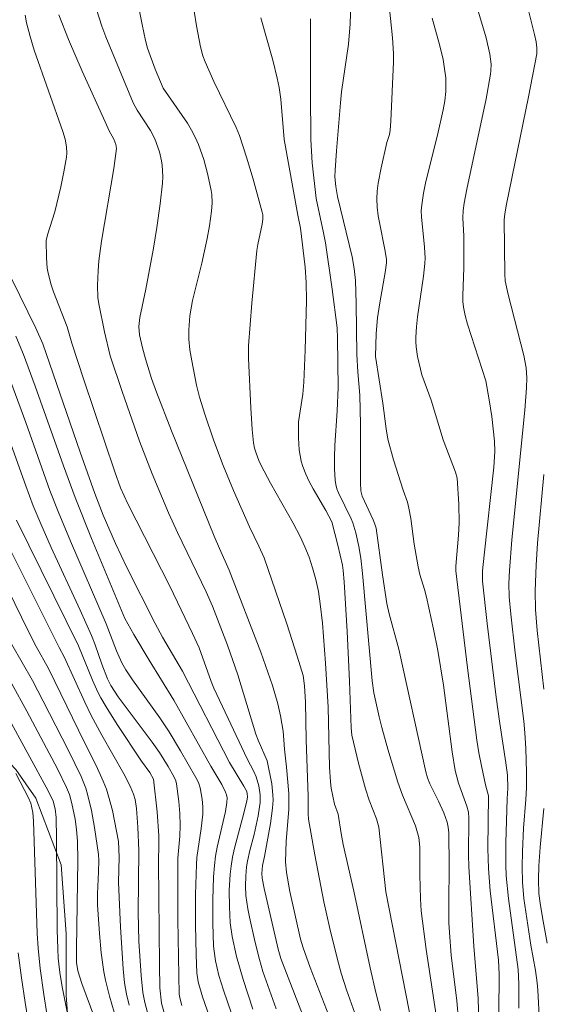
# Model space of a CAD drawing. Units: metres. Extents: x 281196 to 281711, y 1663808 to 1664373.
# Drawn here: x 281512 to 281538, y 1664151 to 1664200 of the extents above; entities that cross this region are included whole.
import ezdxf

# ---------------------------------------------------------------- set-up
doc = ezdxf.new("R2010")
doc.units = ezdxf.units.M
doc.header["$MEASUREMENT"] = 0
for name, color, linetype, lineweight, true_color in [('Curvas_Intermediarias', 7, 'Continuous', 9, 0x783c14), ('Curvas_Mestras', 7, 'Continuous', 20, 0x783c14), ('Vegetacao', 7, 'Orla8', 9, 0x00ff33)]:
    doc.layers.add(name, color=color, linetype=linetype, lineweight=lineweight, true_color=true_color)
doc.styles.get("Standard").update_dxf_attribs({"font": 'arial.ttf'})
doc.linetypes.add('Orla8', pattern='A,6,-0.5,["V",Standard,S=1,R=0,X=-0.5,Y=-1],-0.5,6,-0.5,["V",Standard,S=1,R=0,X=-0.5,Y=-1],-0.5', length=14)

msp = doc.modelspace()

# ---------------------------------------------------------------- linework, layer by layer
at = {"layer": 'Curvas_Intermediarias', "flags": 128}
for points, elevation in [([(281529.247, 1664150.106), (281528.59, 1664151.946), (281528.332, 1664152.771), (281528.132, 1664153.497), (281527.772, 1664154.959), (281527.478, 1664156.278), (281527.021, 1664158.591), (281526.712, 1664160.356), (281526.692, 1664160.624), (281526.693, 1664161.467), (281526.609, 1664164.268), (281526.574, 1664166.123), (281526.524, 1664166.932), (281526.449, 1664167.426), (281526.163, 1664168.385), (281525.647, 1664169.976), (281524.527, 1664173.239), (281524.273, 1664173.804), (281523.809, 1664174.756), (281523.016, 1664176.545), (281522.508, 1664177.778), (281522.037, 1664179.042), (281521.603, 1664180.319), (281521.349, 1664181.143), (281521.203, 1664181.748), (281520.961, 1664182.945), (281520.874, 1664183.476), (281520.822, 1664184.007), (281520.816, 1664184.463), (281520.869, 1664185.15), (281520.994, 1664185.912), (281521.458, 1664187.749), (281521.726, 1664188.972), (281521.837, 1664189.587), (281521.932, 1664190.308), (281521.963, 1664190.725), (281521.952, 1664191.138), (281521.923, 1664191.34), (281521.762, 1664192.103), (281521.553, 1664192.863), (281521.289, 1664193.601), (281521.133, 1664193.957), (281520.951, 1664194.307), (281520.747, 1664194.648), (281519.548, 1664196.375), (281519.156, 1664197.312), (281518.776, 1664198.354), (281518.678, 1664198.719), (281518.51, 1664199.514), (281518.045, 1664201.909)], 196), ([(281535.182, 1664148.08), (281535.075, 1664151.524), (281534.869, 1664154.091), (281534.619, 1664158.003), (281534.602, 1664158.603), (281534.613, 1664160.404), (281534.597, 1664160.692), (281534.514, 1664160.995), (281534.11, 1664162.129), (281533.941, 1664162.758), (281533.799, 1664163.67), (281533.375, 1664166.961), (281533.088, 1664168.67), (281532.88, 1664169.719), (281532.54, 1664171.287), (281532.438, 1664171.664), (281532.206, 1664172.411), (281532.115, 1664172.785), (281531.92, 1664173.909), (281531.755, 1664175.173), (281531.669, 1664175.673), (281531.589, 1664175.973), (281531.382, 1664176.561), (281530.911, 1664178.063), (281530.632, 1664179.086), (281530.539, 1664179.585), (281530.378, 1664180.848), (281530.025, 1664183.154), (281530.057, 1664184.284), (281530.119, 1664185.054), (281530.23, 1664185.804), (281530.499, 1664187.3), (281530.565, 1664187.767), (281530.553, 1664187.954), (281530.477, 1664188.419), (281530.224, 1664189.674), (281530.154, 1664190.092), (281530.106, 1664190.51), (281530.088, 1664190.927), (281530.105, 1664191.308), (281530.15, 1664191.689), (281530.296, 1664192.45), (281530.573, 1664193.691), (281530.701, 1664194.097), (281530.744, 1664194.303), (281530.782, 1664194.745), (281530.909, 1664197.676), (281530.909, 1664198.077), (281530.855, 1664198.852), (281530.566, 1664201.725)], 201), ([(281537.079, 1664151.043), (281537.077, 1664152.239), (281537.057, 1664152.95), (281536.57, 1664156.438), (281536.465, 1664157.562), (281536.442, 1664158.102), (281536.441, 1664159.185), (281536.504, 1664161.354), (281536.541, 1664161.877), (281536.525, 1664162.524), (281536.449, 1664163.134), (281536.143, 1664165.067), (281535.97, 1664166.363), (281535.516, 1664170.002), (281535.292, 1664172.079), (281535.297, 1664172.592), (281535.367, 1664173.363), (281535.848, 1664177.699), (281535.898, 1664178.465), (281535.89, 1664178.977), (281535.746, 1664180.2), (281535.621, 1664181.013), (281535.453, 1664181.948), (281534.553, 1664184.752), (281534.445, 1664185.17), (281534.359, 1664185.59), (281534.326, 1664185.864), (281534.315, 1664186.14), (281534.379, 1664187.539), (281534.367, 1664189.086), (281534.317, 1664189.99), (281534.334, 1664190.349), (281534.383, 1664190.702), (281534.515, 1664191.405), (281535.476, 1664195.851), (281535.692, 1664197.072), (281535.711, 1664197.235), (281535.717, 1664197.564), (281535.661, 1664198.056), (281535.466, 1664198.859), (281534.719, 1664201.41)], 203), ([(281530.268, 1664150.933), (281530.042, 1664151.815), (281529.76, 1664153.036), (281528.945, 1664156.804), (281528.427, 1664159.106), (281528.318, 1664159.642), (281528.176, 1664160.603), (281528.001, 1664161.087), (281527.833, 1664161.88), (281527.794, 1664162.2), (281527.752, 1664162.923), (281527.687, 1664165.866), (281527.556, 1664168.034), (281527.401, 1664170.012), (281527.296, 1664170.969), (281527.201, 1664171.568), (281527.076, 1664172.162), (281526.92, 1664172.746), (281526.743, 1664173.269), (281526.533, 1664173.782), (281526.299, 1664174.286), (281525.968, 1664174.936), (281524.85, 1664176.908), (281524.377, 1664177.781), (281524.265, 1664178.025), (281524.13, 1664178.393), (281524.057, 1664178.641), (281524.005, 1664178.894), (281523.943, 1664179.552), (281523.872, 1664180.617), (281523.757, 1664183.061), (281523.751, 1664183.679), (281523.917, 1664185.782), (281524.172, 1664188.379), (281524.22, 1664188.673), (281524.434, 1664189.675), (281524.459, 1664189.92), (281524.457, 1664190.134), (281524.433, 1664190.273), (281523.985, 1664191.897), (281523.663, 1664192.975), (281523.315, 1664194.042), (281523.153, 1664194.445), (281522.056, 1664196.708), (281521.622, 1664197.682), (281521.515, 1664197.967), (281521.389, 1664198.408), (281521.199, 1664199.44), (281520.962, 1664200.913)], 197), ([(281538.103, 1664150.354), (281538.026, 1664151.921), (281537.993, 1664152.281), (281537.899, 1664152.904), (281537.678, 1664154.147), (281537.335, 1664156.446), (281537.262, 1664157.244), (281537.243, 1664158.004), (281537.26, 1664158.765), (281537.312, 1664159.908), (281537.428, 1664161.328), (281537.456, 1664161.896), (281537.458, 1664162.671), (281537.427, 1664163.834), (281537.384, 1664164.608), (281537.33, 1664165.186), (281536.907, 1664168.543), (281536.686, 1664170.462), (281536.609, 1664171.317), (281536.593, 1664171.964), (281536.617, 1664172.612), (281536.741, 1664174.125), (281537.385, 1664180.508), (281537.467, 1664181.611), (281537.48, 1664182.102), (281537.444, 1664182.591), (281537.322, 1664183.208), (281536.562, 1664186.201), (281536.415, 1664186.887), (281536.391, 1664187.218), (281536.358, 1664189.892), (281536.385, 1664190.19), (281536.468, 1664190.659), (281537.565, 1664195.942), (281537.97, 1664198.061), (281537.971, 1664198.359), (281537.933, 1664198.656), (281537.858, 1664199.026), (281537.57, 1664200.131)], 204), ([(281525.115, 1664151.002), (281524.471, 1664152.848), (281524.296, 1664153.446), (281524.083, 1664154.272), (281523.802, 1664155.522), (281523.726, 1664155.941), (281523.635, 1664156.594), (281523.611, 1664157.067), (281523.623, 1664157.541), (281523.666, 1664158.011), (281523.707, 1664158.279), (281523.826, 1664158.81), (281524.033, 1664159.603), (281524.229, 1664160.523), (281524.304, 1664160.96), (281524.328, 1664161.178), (281524.335, 1664161.546), (281524.26, 1664161.998), (281524.129, 1664162.437), (281524.022, 1664162.696), (281523.696, 1664163.322), (281522.748, 1664165.308), (281522.057, 1664166.807), (281521.924, 1664167.132), (281521.32, 1664168.791), (281521.004, 1664169.508), (281519.874, 1664171.835), (281517.812, 1664175.899), (281517.457, 1664176.68), (281517.164, 1664177.47), (281515.647, 1664182.002), (281515.048, 1664183.817), (281514.827, 1664184.618), (281514.141, 1664186.34), (281514.026, 1664186.677), (281513.877, 1664187.261), (281513.838, 1664187.509), (281513.795, 1664188.014), (281513.789, 1664188.866), (281513.856, 1664189.152), (281514.22, 1664190.28), (281514.507, 1664191.516), (281514.657, 1664192.248), (281514.784, 1664192.981), (281514.804, 1664193.18), (281514.794, 1664193.482), (281514.717, 1664193.864), (281514.605, 1664194.233), (281513.196, 1664198.257), (281512.993, 1664198.921), (281512.818, 1664199.59), (281512.744, 1664199.97)], 193), ([(281526.657, 1664150.131), (281525.71, 1664152.548), (281525.359, 1664153.488), (281525.225, 1664153.941), (281524.868, 1664155.437), (281524.537, 1664156.939), (281524.435, 1664157.44), (281524.412, 1664157.67), (281524.441, 1664158.069), (281524.547, 1664158.52), (281524.845, 1664160.139), (281524.946, 1664160.904), (281524.968, 1664161.286), (281524.964, 1664161.556), (281524.901, 1664162.099), (281524.675, 1664163.225), (281524.227, 1664164.24), (281524.112, 1664164.545), (281523.231, 1664167.467), (281522.721, 1664168.926), (281521.987, 1664170.85), (281521.679, 1664171.552), (281520.253, 1664174.484), (281519.811, 1664175.453), (281519.006, 1664177.364), (281518.39, 1664178.973), (281517.525, 1664181.421), (281516.941, 1664183.187), (281516.659, 1664184.363), (281516.382, 1664185.745), (281516.334, 1664186.053), (281516.322, 1664186.645), (281516.341, 1664187.381), (281516.379, 1664187.87), (281516.509, 1664188.841), (281517.116, 1664192.417), (281517.246, 1664193.399), (281517.213, 1664193.603), (281517.118, 1664193.869), (281516.897, 1664194.268), (281516.688, 1664194.712), (281515.556, 1664197.216), (281514.886, 1664198.774), (281514.403, 1664199.986)], 194), ([(281531.85, 1664150.067), (281530.53, 1664156.774), (281530.18, 1664159.952), (281530.062, 1664160.374), (281529.699, 1664161.285), (281529.527, 1664161.856), (281529.184, 1664163.111), (281528.858, 1664164.491), (281528.827, 1664164.847), (281528.739, 1664167.15), (281528.62, 1664169.605), (281528.47, 1664172.05), (281528.431, 1664172.606), (281528.394, 1664172.874), (281528.163, 1664173.855), (281527.86, 1664175.013), (281527.571, 1664175.559), (281526.949, 1664176.626), (281526.756, 1664176.986), (281526.582, 1664177.352), (281526.435, 1664177.726), (281526.355, 1664177.997), (281526.255, 1664178.562), (281526.215, 1664179.141), (281526.219, 1664179.941), (281526.443, 1664181.292), (281526.486, 1664181.887), (281526.55, 1664183.461), (281526.615, 1664185.911), (281526.604, 1664186.807), (281526.553, 1664187.551), (281526.317, 1664189.485), (281526.185, 1664190.121), (281525.511, 1664193.854), (281525.357, 1664195.83), (281525.273, 1664196.416), (281525.177, 1664196.867), (281524.951, 1664197.763), (281524.369, 1664199.837)], 198), ([(281533.139, 1664149.824), (281532.521, 1664153.938), (281532.277, 1664155.829), (281532.239, 1664156.421), (281532.203, 1664157.606), (281532.2, 1664158.982), (281532.151, 1664159.446), (281532.094, 1664159.681), (281531.983, 1664160.025), (281531.356, 1664161.532), (281531.127, 1664162.185), (281530.631, 1664163.796), (281530.331, 1664164.871), (281530.199, 1664165.402), (281529.939, 1664166.585), (281529.849, 1664167.163), (281529.382, 1664172.464), (281529.296, 1664173.22), (281529.205, 1664173.783), (281529.05, 1664174.463), (281528.901, 1664174.964), (281528.822, 1664175.157), (281528.2, 1664176.436), (281528.118, 1664176.64), (281528.056, 1664176.849), (281528.023, 1664177.061), (281527.996, 1664177.623), (281527.998, 1664178.189), (281528.02, 1664178.76), (281528.135, 1664180.478), (281528.18, 1664181.625), (281528.146, 1664184.046), (281528.121, 1664184.571), (281527.886, 1664186.468), (281527.546, 1664188.76), (281527.457, 1664189.242), (281527.096, 1664190.933), (281526.892, 1664192.705), (281526.832, 1664193.846), (281526.81, 1664196.169), (281526.817, 1664199.788)], 199), ([(281536.098, 1664150.792), (281536.107, 1664152.712), (281536.081, 1664153.407), (281535.672, 1664156.817), (281535.582, 1664157.915), (281535.555, 1664158.914), (281535.589, 1664161.503), (281535.437, 1664162.041), (281535.235, 1664162.986), (281535.111, 1664163.618), (281535.008, 1664164.254), (281534.551, 1664167.806), (281533.983, 1664172.59), (281533.985, 1664172.829), (281534.117, 1664174.344), (281534.146, 1664174.951), (281534.131, 1664175.878), (281534.047, 1664177.161), (281533.959, 1664177.449), (281533.347, 1664179.044), (281532.756, 1664180.997), (281532.309, 1664182.243), (281532.096, 1664183.158), (281532.026, 1664183.633), (281532.01, 1664183.871), (281532.01, 1664184.108), (281532.042, 1664184.608), (281532.096, 1664185.107), (281532.39, 1664187.107), (281532.456, 1664187.74), (281532.459, 1664188.005), (281532.434, 1664188.536), (281532.282, 1664190.034), (281532.277, 1664190.331), (281532.299, 1664190.626), (281532.387, 1664191.202), (281532.501, 1664191.775), (281533.069, 1664194.06), (281533.355, 1664195.305), (281533.443, 1664195.755), (281533.493, 1664196.207), (281533.479, 1664196.884), (281533.427, 1664197.336), (281533.352, 1664197.783), (281533.193, 1664198.469), (281532.815, 1664199.829)], 202), ([(281523.969, 1664150.993), (281523.488, 1664152.45), (281523.167, 1664153.59), (281522.95, 1664154.578), (281522.862, 1664155.243), (281522.814, 1664156.041), (281522.811, 1664156.846), (281522.858, 1664157.647), (281522.903, 1664158.044), (281522.974, 1664158.482), (281523.067, 1664158.917), (281523.529, 1664160.646), (281523.679, 1664161.262), (281523.708, 1664161.446), (281523.695, 1664161.629), (281523.654, 1664161.747), (281523.526, 1664161.981), (281522.827, 1664163.149), (281520.498, 1664167.641), (281519.521, 1664169.322), (281519.152, 1664170.003), (281517.756, 1664172.763), (281517.196, 1664173.941), (281516.595, 1664175.342), (281516.185, 1664176.409), (281515.469, 1664178.431), (281513.621, 1664183.783), (281513.27, 1664184.553), (281512.089, 1664186.972)], 192), ([(281523.527, 1664148.996), (281522.522, 1664151.929), (281522.304, 1664152.656), (281522.133, 1664153.37), (281522.06, 1664153.853), (281522.041, 1664154.095), (281521.998, 1664155.232), (281521.993, 1664156.374), (281522.038, 1664157.513), (281522.082, 1664158.079), (281522.138, 1664158.525), (281522.218, 1664158.969), (281522.618, 1664160.734), (281522.696, 1664161.176), (281522.704, 1664161.4), (281522.679, 1664161.548), (281522.632, 1664161.688), (281522.444, 1664162.059), (281521.902, 1664162.965), (281520.078, 1664166.22), (281518.864, 1664168.182), (281518.109, 1664169.458), (281517.671, 1664170.239), (281516.016, 1664174.191), (281515.21, 1664176.212), (281514.636, 1664177.772), (281513.248, 1664181.693), (281512.663, 1664183.249), (281512.286, 1664184.161)], 191), ([(281520.48, 1664151.17), (281520.383, 1664151.476), (281520.348, 1664151.73), (281520.33, 1664152.648), (281520.283, 1664155.402), (281520.27, 1664157.239), (281520.28, 1664158.428), (281520.375, 1664159.509), (281520.395, 1664160.049), (281520.372, 1664160.635), (281520.325, 1664161.22), (281520.213, 1664162.09), (281520.174, 1664162.238), (281520.076, 1664162.45), (281519.798, 1664162.945), (281519.366, 1664163.647), (281519.011, 1664164.151), (281517.771, 1664165.792), (281517.337, 1664166.389), (281516.976, 1664166.936), (281516.802, 1664167.265), (281516.528, 1664167.992), (281516.204, 1664168.943), (281516.021, 1664169.41), (281515.466, 1664170.653), (281514.033, 1664173.74), (281513.516, 1664174.909), (281513.149, 1664175.794), (281512.778, 1664176.785), (281510.4, 1664183.393)], 189), ([(281518.917, 1664150.332), (281518.646, 1664151.317), (281518.556, 1664151.816), (281518.469, 1664152.658), (281518.356, 1664154.349), (281518.324, 1664155.762), (281518.355, 1664158.817), (281518.307, 1664159.964), (281518.233, 1664160.877), (281518.165, 1664161.315), (281518.089, 1664161.589), (281517.928, 1664161.986), (281517.611, 1664162.596), (281516.53, 1664164.498), (281516.008, 1664165.459), (281515.685, 1664166.121), (281514.673, 1664168.36), (281514.427, 1664168.813), (281513.564, 1664170.522), (281511.316, 1664174.993)], 187), ([(281519.601, 1664150.807), (281519.472, 1664151.285), (281519.393, 1664152.049), (281519.364, 1664153.171), (281519.317, 1664158.198), (281519.346, 1664159.152), (281519.341, 1664159.533), (281519.253, 1664160.71), (281519.084, 1664162.33), (281518.894, 1664162.658), (281518.489, 1664163.219), (281517.287, 1664165.016), (281516.74, 1664165.884), (281516.484, 1664166.327), (281516.334, 1664166.611), (281516.07, 1664167.197), (281515.379, 1664168.903), (281512.328, 1664175.095)], 188), ([(281517.869, 1664151.184), (281517.738, 1664151.736), (281517.649, 1664152.293), (281517.582, 1664152.974), (281517.447, 1664155.025), (281517.35, 1664157.252), (281517.376, 1664158.488), (281517.35, 1664159.25), (281517.049, 1664160.786), (281516.865, 1664161.487), (281516.752, 1664161.829), (281516.6, 1664162.222), (281516.25, 1664162.993), (281515.675, 1664164.13), (281514.213, 1664167.136), (281513.893, 1664167.772), (281513.29, 1664168.857), (281512.879, 1664169.664), (281510.952, 1664173.574)], 186), ([(281516.183, 1664150.539), (281515.548, 1664152.255), (281515.348, 1664152.884), (281515.288, 1664153.288), (281515.28, 1664153.961), (281515.341, 1664158.334), (281515.325, 1664159.27), (281515.279, 1664159.84), (281515.21, 1664160.359), (281515.055, 1664161.129), (281514.931, 1664161.563), (281514.786, 1664161.919), (281514.341, 1664162.838), (281512.832, 1664165.683), (281512.098, 1664167.015)], 184), ([(281514.837, 1664150.779), (281514.569, 1664152.098), (281514.461, 1664152.8), (281514.385, 1664153.505), (281514.355, 1664153.971), (281514.325, 1664154.906), (281514.296, 1664159.396), (281514.273, 1664160.44), (281514.223, 1664160.859), (281514.127, 1664161.241), (281513.887, 1664161.758), (281511.878, 1664165.437)], 183), ([(281514.108, 1664148.861), (281513.665, 1664151.718), (281513.494, 1664152.991), (281513.388, 1664153.99), (281513.348, 1664154.717), (281513.164, 1664160.253), (281513.123, 1664160.686), (281513.025, 1664161.14), (281512.916, 1664161.401), (281512.295, 1664162.602)], 182), ([(281513.05, 1664149.488), (281512.745, 1664151.314), (281512.562, 1664152.536), (281512.401, 1664153.759)], 181)]:
    msp.add_lwpolyline(points, dxfattribs=dict(at, elevation=elevation))
at = {"layer": 'Curvas_Mestras', "flags": 128}
for points, elevation in [([(281534.112, 1664150.446), (281534.02, 1664151.399), (281533.753, 1664153.647), (281533.658, 1664154.774), (281533.637, 1664155.24), (281533.628, 1664156.175), (281533.646, 1664158.048), (281533.631, 1664159.679), (281533.608, 1664159.966), (281533.545, 1664160.212), (281533.383, 1664160.663), (281533.127, 1664161.249), (281532.695, 1664162.094), (281532.583, 1664162.389), (281532.494, 1664162.692), (281531.173, 1664168.733), (281530.698, 1664170.466), (281530.579, 1664170.987), (281530.356, 1664172.387), (281530.05, 1664174.69), (281529.99, 1664174.896), (281529.9, 1664175.11), (281529.367, 1664176.268), (281529.321, 1664176.397), (281529.295, 1664176.529), (281529.274, 1664176.922), (281529.272, 1664179.82), (281529.25, 1664181.247), (281529.145, 1664182.399), (281529.093, 1664183.246), (281529.073, 1664185.76), (281529.033, 1664186.902), (281528.966, 1664187.486), (281528.861, 1664188.063), (281528.144, 1664191.042), (281528.064, 1664191.527), (281528.022, 1664192.013), (281528.03, 1664192.335), (281528.094, 1664193.285), (281528.287, 1664195.656), (281528.35, 1664196.195), (281528.681, 1664198.552), (281528.77, 1664199.554), (281528.796, 1664200.589)], 200), ([(281527.834, 1664150.385), (281526.802, 1664153.042), (281526.445, 1664154.017), (281526.329, 1664154.436), (281525.799, 1664156.787), (281525.626, 1664157.733), (281525.586, 1664158.258), (281525.622, 1664159.277), (281525.744, 1664160.836), (281525.753, 1664161.148), (281525.741, 1664161.613), (281525.626, 1664162.92), (281525.526, 1664163.807), (281525.475, 1664164.684), (281525.335, 1664165.438), (281525.2, 1664166.045), (281524.943, 1664166.941), (281524.364, 1664168.576), (281522.813, 1664172.63), (281522.324, 1664173.692), (281522.07, 1664174.306), (281519.969, 1664179.497), (281519.219, 1664181.396), (281518.982, 1664182.063), (281518.681, 1664183.041), (281518.528, 1664183.584), (281518.378, 1664184.229), (281518.353, 1664184.633), (281518.405, 1664185.07), (281518.702, 1664186.479), (281519.073, 1664188.496), (281519.242, 1664189.506), (281519.412, 1664190.683), (281519.519, 1664191.692), (281519.531, 1664192.027), (281519.508, 1664192.581), (281519.475, 1664192.803), (281519.37, 1664193.244), (281519.14, 1664193.878), (281518.922, 1664194.295), (281518.264, 1664195.29), (281518.068, 1664195.65), (281516.733, 1664198.898), (281516.536, 1664199.427), (281516.263, 1664200.26)], 195), ([(281522.023, 1664150.11), (281521.485, 1664151.598), (281521.278, 1664152.332), (281521.21, 1664152.774), (281521.18, 1664153.663), (281521.153, 1664155.148), (281521.154, 1664156.634), (281521.192, 1664158.117), (281521.218, 1664158.473), (281521.433, 1664159.887), (281521.507, 1664160.594), (281521.51, 1664160.969), (281521.481, 1664161.346), (281521.379, 1664161.896), (281521.288, 1664162.157), (281521.162, 1664162.408), (281520.41, 1664163.727), (281519.845, 1664164.664), (281519.39, 1664165.352), (281518.04, 1664167.217), (281517.707, 1664167.71), (281517.509, 1664168.065), (281517.247, 1664168.652), (281516.746, 1664169.983), (281514.982, 1664174.059), (281514.373, 1664175.514), (281513.969, 1664176.555), (281512.775, 1664179.898), (281511.406, 1664183.592)], 190), ([(281538.308, 1664166.754), (281537.984, 1664169.648), (281537.907, 1664170.691), (281537.892, 1664171.598), (281537.931, 1664172.869), (281538.011, 1664173.96), (281538.321, 1664177.346)], 205), ([(281517.359, 1664150.061), (281516.911, 1664151.636), (281516.711, 1664152.428), (281516.632, 1664152.828), (281516.498, 1664153.766), (281516.406, 1664154.712), (281516.343, 1664155.661), (281516.317, 1664156.135), (281516.312, 1664156.674), (281516.361, 1664157.755), (281516.376, 1664158.316), (281516.368, 1664158.606), (281516.171, 1664159.951), (281516.023, 1664160.78), (281515.827, 1664161.594), (281515.734, 1664161.884), (281515.503, 1664162.452), (281514.884, 1664163.745), (281513.643, 1664166.173), (281513.114, 1664167.184), (281512.1, 1664168.969)], 185), ([(281538.483, 1664154.242), (281538.242, 1664155.506), (281538.13, 1664156.215), (281538.077, 1664156.689), (281538.049, 1664157.374), (281538.072, 1664158.047), (281538.135, 1664158.972), (281538.315, 1664160.875)], 205)]:
    msp.add_lwpolyline(points, dxfattribs=dict(at, elevation=elevation))
at = {"layer": 'Vegetacao', "flags": 128}
msp.add_lwpolyline([(281492.65, 1664368.194), (281492.832, 1664367.875), (281493.58, 1664366.586), (281494.453, 1664365.062), (281495.45, 1664363.421), (281496.448, 1664362.015), (281497.321, 1664360.726), (281498.194, 1664359.202), (281498.942, 1664357.913), (281499.316, 1664356.975), (281499.939, 1664355.569), (281500.686, 1664353.811), (281501.059, 1664352.756), (281501.682, 1664350.881), (281501.929, 1664349.123), (281502.301, 1664347.248), (281502.55, 1664345.959), (281502.672, 1664344.435), (281502.795, 1664342.795), (281502.292, 1664340.92), (281502.04, 1664339.397), (281501.663, 1664337.522), (281501.66, 1664335.998), (281502.407, 1664334.006), (281503.155, 1664332.6), (281504.154, 1664331.545), (281505.653, 1664330.958), (281507.276, 1664330.137), (281508.151, 1664329.668), (281509.65, 1664329.316), (281515.147, 1664327.908), (281516.396, 1664326.97), (281518.019, 1664326.032), (281519.518, 1664325.094), (281520.766, 1664324.156), (281521.515, 1664323.336), (281522.513, 1664322.281), (281523.887, 1664321.226), (281524.885, 1664320.171), (281526.009, 1664319.35), (281527.382, 1664318.178), (281529.005, 1664317.123), (281530.379, 1664316.536), (281531.628, 1664315.95), (281533.127, 1664315.129), (281534.501, 1664314.543), (281535.375, 1664314.191), (281536.874, 1664313.722), (281538.374, 1664313.37), (281539.498, 1664312.901), (281540.997, 1664312.549), (281543.496, 1664311.845), (281545.37, 1664311.61), (281546.744, 1664311.141), (281547.744, 1664310.906), (281549.493, 1664310.319), (281550.867, 1664310.085), (281552.491, 1664309.615), (281553.491, 1664309.498), (281554.99, 1664309.029), (281555.615, 1664308.794), (281556.489, 1664308.559), (281557.614, 1664308.09), (281559.238, 1664307.621), (281560.862, 1664306.917), (281561.986, 1664306.565), (281563.86, 1664305.744), (281565.608, 1664304.924), (281567.357, 1664304.103), (281568.481, 1664303.516), (281569.48, 1664302.813), (281570.229, 1664302.11), (281571.851, 1664300.82), (281572.849, 1664299.414), (281576.838, 1664291.912), (281577.711, 1664290.154), (281578.333, 1664288.631), (281578.955, 1664286.404), (281579.703, 1664284.88), (281580.45, 1664283.357), (281581.198, 1664281.95), (281582.321, 1664280.309), (281583.319, 1664278.903), (281583.817, 1664277.731), (281585.065, 1664276.324), (281586.562, 1664274.8), (281587.436, 1664273.745), (281588.309, 1664272.808), (281589.557, 1664271.284), (281590.68, 1664269.994), (281597.925, 1664267.297), (281600.425, 1664267.179), (281602.175, 1664267.178), (281603.675, 1664267.529), (281604.8, 1664267.881), (281607.552, 1664269.169), (281608.928, 1664270.106), (281610.429, 1664270.808), (281611.68, 1664271.745), (281613.431, 1664272.682), (281614.932, 1664273.502), (281616.558, 1664274.205), (281617.809, 1664275.025), (281619.435, 1664275.727), (281621.06, 1664276.312), (281622.185, 1664276.195), (281624.435, 1664276.077), (281626.184, 1664275.725), (281627.808, 1664275.373), (281629.308, 1664275.021), (281631.306, 1664274.434), (281633.054, 1664273.027), (281634.303, 1664272.324), (281635.677, 1664271.386), (281636.675, 1664270.097), (281636.547, 1664268.456), (281635.546, 1664267.285), (281633.169, 1664265.645), (281631.667, 1664264.473), (281630.291, 1664263.536), (281628.789, 1664262.365), (281627.163, 1664260.842), (281625.786, 1664259.671), (281624.41, 1664258.617), (281623.408, 1664257.093), (281622.78, 1664255.57), (281622.278, 1664253.578), (281622.151, 1664252.055), (281622.148, 1664250.532), (281622.521, 1664248.657), (281623.018, 1664247.133), (281623.641, 1664245.492), (281624.263, 1664243.734), (281624.761, 1664242.211), (281625.009, 1664240.687), (281624.877, 1664235.765), (281624.374, 1664234.008), (281623.622, 1664232.133), (281622.619, 1664230.376), (281621.493, 1664229.204), (281619.743, 1664228.853), (281618.118, 1664228.737), (281616.618, 1664228.737), (281615.12, 1664229.909), (281614.372, 1664231.316), (281613.624, 1664232.722), (281612, 1664233.66), (281610.251, 1664233.778), (281608.501, 1664233.427), (281607, 1664232.842), (281605.25, 1664232.491), (281603.625, 1664232.374), (281601.875, 1664232.375), (281599.625, 1664232.61), (281597.626, 1664232.728), (281596.001, 1664232.963), (281595.002, 1664233.432), (281593.503, 1664234.135), (281591.755, 1664234.956), (281589.256, 1664235.894), (281587.882, 1664236.481), (281587.008, 1664236.95), (281586.259, 1664237.536), (281585.011, 1664238.708), (281583.763, 1664239.763), (281583.139, 1664240.701), (281582.765, 1664241.638), (281582.142, 1664243.045), (281581.395, 1664244.569), (281580.771, 1664245.623), (281579.649, 1664247.147), (281578.776, 1664248.554), (281577.902, 1664249.609), (281576.904, 1664250.898), (281575.906, 1664252.07), (281575.033, 1664253.008), (281573.535, 1664254.297), (281571.911, 1664255.353), (281571.162, 1664255.939), (281569.29, 1664257.346), (281567.541, 1664258.518), (281566.542, 1664259.104), (281565.169, 1664260.277), (281563.921, 1664261.214), (281562.422, 1664262.27), (281560.674, 1664263.09), (281559.05, 1664264.028), (281557.552, 1664265.318), (281556.429, 1664266.139), (281555.18, 1664267.194), (281553.682, 1664268.249), (281552.308, 1664268.835), (281551.309, 1664269.07), (281549.684, 1664269.539), (281547.935, 1664270.008), (281546.311, 1664270.361), (281544.812, 1664270.83), (281543.438, 1664271.651), (281541.814, 1664272.354), (281540.191, 1664273.644), (281538.819, 1664275.05), (281537.321, 1664276.34), (281536.073, 1664277.629), (281535.324, 1664278.801), (281534.951, 1664279.856), (281534.453, 1664280.911), (281534.079, 1664281.849), (281533.581, 1664283.372), (281532.959, 1664285.013), (281532.336, 1664286.419), (281531.713, 1664287.826), (281531.089, 1664288.763), (281530.465, 1664289.584), (281529.092, 1664290.522), (281527.343, 1664290.991), (281525.593, 1664291.109), (281523.968, 1664291.109), (281521.719, 1664291.11), (281520.094, 1664291.228), (281519.219, 1664291.463), (281517.97, 1664292.049), (281516.347, 1664292.87), (281514.973, 1664293.808), (281513.975, 1664294.628), (281512.851, 1664295.683), (281511.478, 1664296.738), (281510.979, 1664297.09), (281509.354, 1664297.559), (281507.981, 1664298.38), (281506.607, 1664299.318), (281505.859, 1664300.139), (281505.235, 1664300.959), (281504.112, 1664302.366), (281503.489, 1664303.538), (281503.115, 1664304.358), (281502.867, 1664305.764), (281501.994, 1664307.288), (281501.121, 1664308.46), (281499.998, 1664309.632), (281498.5, 1664310.805), (281496.751, 1664311.743), (281495.378, 1664312.681), (281494.129, 1664313.267), (281492.63, 1664313.736), (281491.005, 1664313.737), (281489.255, 1664313.855), (281487.881, 1664314.207), (281486.132, 1664314.559), (281484.007, 1664314.559), (281482.632, 1664314.794), (281481.133, 1664315.146), (281480.009, 1664315.733), (281478.01, 1664316.436), (281476.136, 1664316.671), (281475.386, 1664317.023), (281474.012, 1664317.492), (281473.014, 1664318.313), (281472.515, 1664319.251), (281471.893, 1664321.009), (281471.395, 1664322.415), (281471.022, 1664324.29), (281470.65, 1664325.813), (281470.027, 1664327.337), (281469.154, 1664328.978), (281468.407, 1664330.502), (281467.659, 1664331.908), (281467.16, 1664332.846), (281466.911, 1664333.549), (281465.663, 1664334.721), (281464.415, 1664335.776), (281463.291, 1664336.597), (281461.291, 1664336.48), (281459.416, 1664336.364), (281458.291, 1664336.481), (281456.417, 1664336.482), (281455.417, 1664336.717), (281454.293, 1664337.303), (281452.92, 1664338.241), (281451.672, 1664339.53), (281450.923, 1664340.468), (281450.175, 1664341.992), (281449.552, 1664343.164), (281449.054, 1664344.218), (281448.306, 1664345.625), (281447.433, 1664347.266), (281445.935, 1664348.672), (281444.687, 1664349.845), (281443.063, 1664350.431), (281441.438, 1664350.432), (281439.938, 1664350.081), (281438.437, 1664349.144), (281437.31, 1664347.738), (281436.682, 1664345.863), (281436.555, 1664344.457), (281436.553, 1664342.582), (281436.925, 1664340.941), (281437.673, 1664339.652), (281438.671, 1664338.363), (281439.669, 1664336.956), (281440.417, 1664335.667), (281441.291, 1664334.612), (281442.289, 1664333.323), (281443.411, 1664331.564), (281444.284, 1664329.924), (281444.908, 1664329.22), (281445.656, 1664328.283), (281446.654, 1664327.11), (281447.528, 1664325.938), (281448.401, 1664324.766), (281449.523, 1664323.242), (281450.522, 1664321.953), (281451.645, 1664320.781), (281452.393, 1664319.726), (281452.892, 1664318.905), (281453.764, 1664317.265), (281454.387, 1664315.858), (281454.885, 1664313.983), (281455.008, 1664312.694), (281453.881, 1664311.522), (281452.256, 1664310.937), (281450.63, 1664310.703), (281448.88, 1664310.352), (281447.38, 1664310.236), (281445.755, 1664310.002), (281444.13, 1664309.768), (281442.63, 1664309.417), (281440.88, 1664309.3), (281439.255, 1664309.184), (281437.755, 1664309.067), (281436.005, 1664308.833), (281434.755, 1664308.834), (281433.005, 1664309.068), (281429.631, 1664309.655), (281428.007, 1664309.89), (281425.508, 1664310.594), (281424.009, 1664311.181), (281422.385, 1664311.65), (281421.136, 1664312.119), (281419.762, 1664312.354), (281417.887, 1664312.472), (281416.012, 1664312.355), (281414.387, 1664312.004), (281413.011, 1664311.184), (281412.009, 1664309.778), (281411.133, 1664309.076), (281410.257, 1664308.724), (281408.757, 1664308.373), (281407.132, 1664308.374), (281405.883, 1664308.374), (281404.133, 1664308.375), (281402.008, 1664308.376), (281400.383, 1664308.024), (281398.882, 1664307.439), (281397.256, 1664306.736), (281395.88, 1664306.034), (281394.505, 1664305.331), (281393.004, 1664304.746), (281391.378, 1664303.809), (281389.877, 1664302.872), (281388.5, 1664301.466), (281387.248, 1664300.412), (281385.997, 1664299.358), (281384.996, 1664298.538), (281383.869, 1664297.366), (281382.743, 1664296.077), (281381.366, 1664294.555), (281380.364, 1664293.383), (281378.987, 1664291.977), (281377.986, 1664290.689), (281376.858, 1664289.048), (281375.731, 1664287.174), (281374.729, 1664285.651), (281373.977, 1664284.362), (281373.1, 1664282.604), (281371.97, 1664279.558), (281371.092, 1664277.449), (281370.34, 1664275.34), (281369.837, 1664273.465), (281369.585, 1664271.825), (281369.457, 1664269.95), (281369.454, 1664268.075), (281369.451, 1664266.083), (281369.448, 1664263.973), (281369.82, 1664261.981), (281370.317, 1664259.872), (281370.815, 1664258.231), (281371.813, 1664256.824), (281372.811, 1664255.535), (281373.934, 1664254.128), (281375.557, 1664252.956), (281376.93, 1664251.784), (281380.802, 1664249.908), (281381.926, 1664249.204), (281383.549, 1664248.5), (281385.548, 1664247.914), (281387.172, 1664247.327), (281388.671, 1664246.507), (281389.545, 1664245.92), (281390.919, 1664245.1), (281392.416, 1664243.459), (281392.79, 1664242.638), (281393.788, 1664241.349), (281394.162, 1664240.646), (281395.16, 1664239.473), (281396.158, 1664238.067), (281396.782, 1664237.246), (281397.655, 1664235.84), (281398.652, 1664234.316), (281399.775, 1664232.792), (281400.898, 1664231.503), (281401.896, 1664229.979), (281402.769, 1664229.042), (281404.142, 1664227.869), (281405.64, 1664226.463), (281408.637, 1664224.704), (281409.885, 1664223.297), (281410.634, 1664222.477), (281411.757, 1664221.539), (281413.506, 1664220.601), (281420.247, 1664215.208), (281421.495, 1664213.801), (281422.493, 1664212.395), (281422.742, 1664211.457), (281421.49, 1664210.052), (281419.863, 1664208.763), (281418.362, 1664207.826), (281416.986, 1664207.006), (281415.734, 1664205.835), (281414.858, 1664204.546), (281414.231, 1664203.023), (281413.853, 1664201.148), (281413.725, 1664199.156), (281414.348, 1664197.515), (281415.721, 1664196.694), (281417.221, 1664196.342), (281419.095, 1664196.107), (281420.72, 1664196.341), (281422.471, 1664196.927), (281424.097, 1664197.981), (281425.723, 1664198.918), (281426.474, 1664199.503), (281427.85, 1664200.44), (281428.852, 1664201.495), (281429.978, 1664202.549), (281430.855, 1664203.955), (281431.981, 1664205.126), (281432.858, 1664205.946), (281433.734, 1664206.884), (281434.86, 1664208.172), (281436.237, 1664209.461), (281437.488, 1664210.398), (281438.74, 1664211.687), (281439.992, 1664212.975), (281441.118, 1664214.264), (281442.245, 1664215.552), (281443.622, 1664216.724), (281445.122, 1664217.426), (281446.623, 1664217.895), (281448.123, 1664217.894), (281449.747, 1664217.776), (281451.372, 1664217.542), (281453.87, 1664216.369), (281455.494, 1664215.665), (281456.867, 1664214.845), (281458.491, 1664214.024), (281460.49, 1664213.203), (281462.114, 1664212.616), (281463.612, 1664211.913), (281465.111, 1664211.209), (281466.985, 1664210.74), (281468.61, 1664210.505), (281470.36, 1664210.621), (281471.86, 1664210.738), (281473.609, 1664210.503), (281474.983, 1664209.917), (281476.607, 1664209.33), (281477.855, 1664208.158), (281478.603, 1664206.986), (281479.476, 1664205.345), (281480.599, 1664203.939), (281481.847, 1664202.884), (281483.721, 1664202.297), (281484.846, 1664202.297), (281486.471, 1664202.765), (281487.848, 1664203.936), (281489.224, 1664204.639), (281490.099, 1664204.99), (281491.848, 1664204.638), (281493.222, 1664203.817), (281494.22, 1664202.411), (281494.843, 1664200.887), (281495.215, 1664199.129), (281495.338, 1664197.489), (281495.211, 1664196.083), (281495.084, 1664194.559), (281495.456, 1664193.036), (281495.455, 1664192.098), (281495.828, 1664190.457), (281496.944, 1664184.364), (281497.192, 1664182.84), (281497.564, 1664181.317), (281498.436, 1664179.324), (281499.183, 1664177.215), (281500.181, 1664175.456), (281501.053, 1664173.816), (281502.051, 1664172.292), (281503.174, 1664170.885), (281504.422, 1664169.596), (281505.795, 1664168.541), (281507.044, 1664167.603), (281508.791, 1664166.196), (281510.289, 1664164.907), (281512.286, 1664162.797), (281513.284, 1664161.39), (281514.529, 1664158.109), (281514.774, 1664154.71), (281514.772, 1664153.187), (281514.77, 1664151.663), (281514.893, 1664150.14), (281515.14, 1664148.499), (281515.263, 1664146.741), (281515.51, 1664144.866), (281515.757, 1664142.874), (281515.88, 1664141.702), (281516.003, 1664140.296), (281516.001, 1664138.773), (281515.999, 1664136.898), (281516.246, 1664134.905), (281516.618, 1664133.148), (281519.48, 1664124.358), (281520.103, 1664123.069), (281523.224, 1664120.255), (281524.472, 1664118.849), (281525.72, 1664117.911), (281526.594, 1664116.973), (281527.467, 1664115.918), (281528.715, 1664114.394), (281529.838, 1664112.988), (281530.836, 1664111.698), (281531.833, 1664110.174), (281532.956, 1664108.534), (281533.829, 1664107.244), (281534.452, 1664105.721), (281537.069, 1664100.564), (281537.442, 1664099.392), (281538.315, 1664097.868), (281539.063, 1664096.462), (281539.311, 1664095.407), (281539.434, 1664093.883), (281539.557, 1664092.36), (281539.555, 1664090.837), (281539.552, 1664088.962), (281539.425, 1664087.321), (281539.172, 1664085.563), (281539.045, 1664084.157), (281538.793, 1664082.4), (281538.416, 1664080.876), (281537.664, 1664079.588), (281537.163, 1664078.65), (281535.911, 1664077.362), (281532.778, 1664071.503), (281531.901, 1664069.98), (281530.899, 1664068.574), (281530.272, 1664067.286), (281529.395, 1664065.88), (281528.519, 1664064.708), (281527.518, 1664064.357), (281525.144, 1664064.358), (281524.144, 1664064.475), (281522.645, 1664064.944), (281521.271, 1664065.765), (281520.023, 1664066.82), (281519.149, 1664067.524), (281518.525, 1664068.227), (281517.152, 1664069.282), (281515.402, 1664069.751), (281514.653, 1664069.986), (281512.655, 1664071.041), (281510.906, 1664071.862), (281509.656, 1664072.097), (281508.407, 1664072.214), (281506.782, 1664072.098), (281505.907, 1664071.981), (281504.156, 1664071.278), (281503.155, 1664070.81), (281501.405, 1664070.107), (281497.653, 1664068.468), (281496.402, 1664067.648), (281495.4, 1664066.36), (281494.023, 1664064.719), (281493.02, 1664062.962), (281492.393, 1664061.439), (281491.891, 1664059.798), (281491.639, 1664058.041), (281491.511, 1664056.049), (281491.633, 1664054.525), (281492.131, 1664052.65), (281492.753, 1664051.009), (281493.501, 1664049.134), (281493.748, 1664047.611), (281493.866, 1664042.337), (281493.863, 1664040.345), (281493.485, 1664038.588), (281493.358, 1664037.064), (281492.107, 1664036.01), (281490.855, 1664034.838), (281489.854, 1664033.433), (281488.851, 1664031.91), (281488.224, 1664030.386), (281487.597, 1664028.629), (281487.47, 1664026.988), (281487.342, 1664025.113), (281487.089, 1664023.356), (281486.837, 1664021.95), (281486.586, 1664021.012), (281486.209, 1664019.606), (281484.956, 1664017.38), (281483.831, 1664016.912), (281482.331, 1664016.795), (281480.706, 1664017.03), (281479.082, 1664017.499), (281478.208, 1664017.968), (281477.459, 1664018.554), (281476.21, 1664019.609), (281475.336, 1664019.961), (281474.462, 1664020.313), (281472.962, 1664020.782), (281471.338, 1664020.9), (281469.338, 1664020.901), (281467.713, 1664020.667), (281466.713, 1664020.55), (281465.088, 1664020.433), (281463.588, 1664020.082), (281462.213, 1664019.965), (281461.087, 1664019.731), (281459.587, 1664019.38), (281458.087, 1664018.912), (281456.461, 1664018.21), (281455.085, 1664017.624), (281453.834, 1664016.57), (281452.457, 1664015.047), (281451.455, 1664013.524), (281450.703, 1664012.001), (281450.076, 1664010.595), (281449.324, 1664009.189), (281448.572, 1664007.783), (281447.695, 1664006.26), (281446.568, 1664005.088), (281445.192, 1664004.034), (281443.691, 1664002.98), (281442.439, 1664001.808), (281441.188, 1664000.754), (281440.061, 1663999.583), (281439.06, 1663998.411), (281438.307, 1663996.888), (281437.556, 1663995.482), (281436.928, 1663993.959), (281436.926, 1663992.084), (281436.923, 1663990.443), (281436.796, 1663988.803), (281436.418, 1663986.928), (281435.916, 1663985.405), (281434.165, 1663984.351), (281432.664, 1663983.765), (281430.039, 1663983.18), (281428.664, 1663983.415), (281427.917, 1663985.056), (281428.418, 1663986.11), (281429.42, 1663987.282), (281430.421, 1663988.453), (281430.923, 1663989.391), (281431.299, 1663990.328), (281431.551, 1663991.968), (281431.179, 1663993.609), (281430.556, 1663995.367), (281429.683, 1663996.656), (281428.934, 1663997.008), (281427.309, 1663997.36), (281425.685, 1663997.361), (281424.185, 1663997.244), (281422.56, 1663997.245), (281420.811, 1663997.597), (281418.687, 1663998.066), (281415.941, 1664000.88), (281415.443, 1664002.403), (281413.445, 1664003.341), (281411.82, 1664003.342), (281410.319, 1664002.874), (281408.694, 1664002.288), (281407.193, 1664001.586), (281406.066, 1664000.414), (281405.064, 1663998.891), (281404.437, 1663997.251), (281404.184, 1663995.141), (281404.182, 1663993.501), (281404.179, 1663991.509), (281404.423, 1663987.173), (281404.669, 1663984.712), (281404.791, 1663982.485), (281405.038, 1663980.61), (281405.286, 1663978.852), (281405.408, 1663977.329), (281405.781, 1663975.454), (281406.153, 1663973.462), (281406.526, 1663971.938), (281407.023, 1663970.18), (281407.396, 1663968.657), (281407.519, 1663967.133), (281408.016, 1663965.258), (281408.513, 1663963.266), (281410.626, 1663955.18), (281410.873, 1663953.304), (281410.995, 1663951.312), (281410.993, 1663949.32), (281410.74, 1663947.797), (281410.488, 1663946.156), (281410.111, 1663944.633), (281409.859, 1663943.227), (281409.357, 1663941.938), (281408.855, 1663940.532), (281408.103, 1663938.892), (281407.226, 1663937.486), (281406.099, 1663935.611), (281403.342, 1663931.042), (281401.087, 1663927.058), (281400.21, 1663925.535), (281399.584, 1663924.598), (281398.707, 1663923.075), (281397.83, 1663921.669), (281396.828, 1663920.263), (281395.951, 1663918.857), (281395.199, 1663917.686), (281393.948, 1663916.397), (281392.821, 1663915.343), (281391.57, 1663914.288), (281390.568, 1663912.765), (281389.566, 1663911.242), (281388.939, 1663909.954), (281387.938, 1663908.899), (281385.812, 1663908.431), (281383.937, 1663908.432), (281382.063, 1663908.784), (281380.564, 1663909.136), (281379.189, 1663909.488), (281377.316, 1663910.074), (281375.816, 1663910.192), (281374.191, 1663910.076), (281372.69, 1663909.607), (281371.815, 1663909.373), (281370.314, 1663908.671), (281368.438, 1663907.851), (281365.811, 1663905.86), (281365.06, 1663905.157), (281364.309, 1663904.102), (281363.053, 1663900.353), (281362.676, 1663898.947), (281362.299, 1663897.424), (281361.672, 1663895.9), (281360.046, 1663895.081), (281358.422, 1663895.433), (281356.923, 1663896.136), (281356.175, 1663897.543), (281356.053, 1663899.183), (281356.179, 1663900.355), (281356.431, 1663901.527), (281356.558, 1663903.167), (281356.435, 1663904.339), (281355.936, 1663905.277), (281354.938, 1663906.449), (281353.565, 1663907.387), (281351.691, 1663907.974), (281350.317, 1663908.677), (281349.318, 1663909.498), (281348.82, 1663910.787), (281348.196, 1663911.49), (281346.948, 1663912.662), (281345.699, 1663913.483), (281344.326, 1663914.304), (281342.577, 1663915.125), (281340.953, 1663915.711), (281339.953, 1663915.36), (281338.451, 1663914.423), (281337.075, 1663913.603), (281336.199, 1663912.432), (281334.821, 1663910.206), (281334.319, 1663908.682), (281333.942, 1663907.159), (281333.689, 1663905.519), (281333.813, 1663904.581), (281334.686, 1663903.292), (281335.598, 1663902.807), (281336.331, 1663901.657), (281337.064, 1663900.736), (281337.308, 1663900.276), (281338.53, 1663899.121), (281339.508, 1663898.425), (281340.73, 1663897.498), (281341.953, 1663896.8), (281343.664, 1663895.639), (281344.887, 1663894.712), (281345.865, 1663894.016), (281347.576, 1663892.627), (281349.531, 1663891.007), (281350.509, 1663889.855), (281352.953, 1663887.544), (281355.152, 1663885.008), (281356.862, 1663882.705), (281358.573, 1663880.859), (281359.061, 1663879.94), (281360.283, 1663878.557), (281361.75, 1663877.17), (281362.482, 1663876.249), (281363.704, 1663874.637), (281364.192, 1663873.718), (281364.925, 1663872.568), (281365.657, 1663871.19), (281365.901, 1663870.045), (281366.633, 1663868.438), (281366.876, 1663867.294), (281367.607, 1663865.002), (281368.093, 1663862.256), (281368.337, 1663861.111), (281368.58, 1663859.967), (281369.068, 1663858.591), (281369.311, 1663857.446), (281369.309, 1663856.076), (281369.063, 1663854.708), (281369.061, 1663853.338), (281368.815, 1663851.97), (281368.569, 1663850.831), (281368.323, 1663849.692), (281368.077, 1663848.553), (281367.586, 1663847.416), (281367.095, 1663846.28), (281366.604, 1663844.686), (281365.623, 1663843.327), (281364.887, 1663841.736), (281364.151, 1663840.374), (281363.416, 1663839.011), (281362.925, 1663838.103), (281362.435, 1663837.195), (281361.699, 1663836.289), (281360.964, 1663835.155), (281360.719, 1663835.158), (281360.719, 1663834.93), (281351.657, 1663828.405), (281351.167, 1663828.182), (281350.188, 1663827.736), (281349.943, 1663827.282), (281348.963, 1663826.836), (281347.983, 1663825.933), (281346.759, 1663824.805), (281345.534, 1663823.676), (281344.798, 1663822.542), (281343.573, 1663821.414), (281342.838, 1663820.508), (281342.103, 1663819.603), (281341.367, 1663818.469), (281341.122, 1663818.015), (281340.876, 1663817.104), (281340.385, 1663815.967), (281339.895, 1663814.831), (281340.072, 1663813.662)], dxfattribs=at)

doc.saveas('drawing.dxf')
